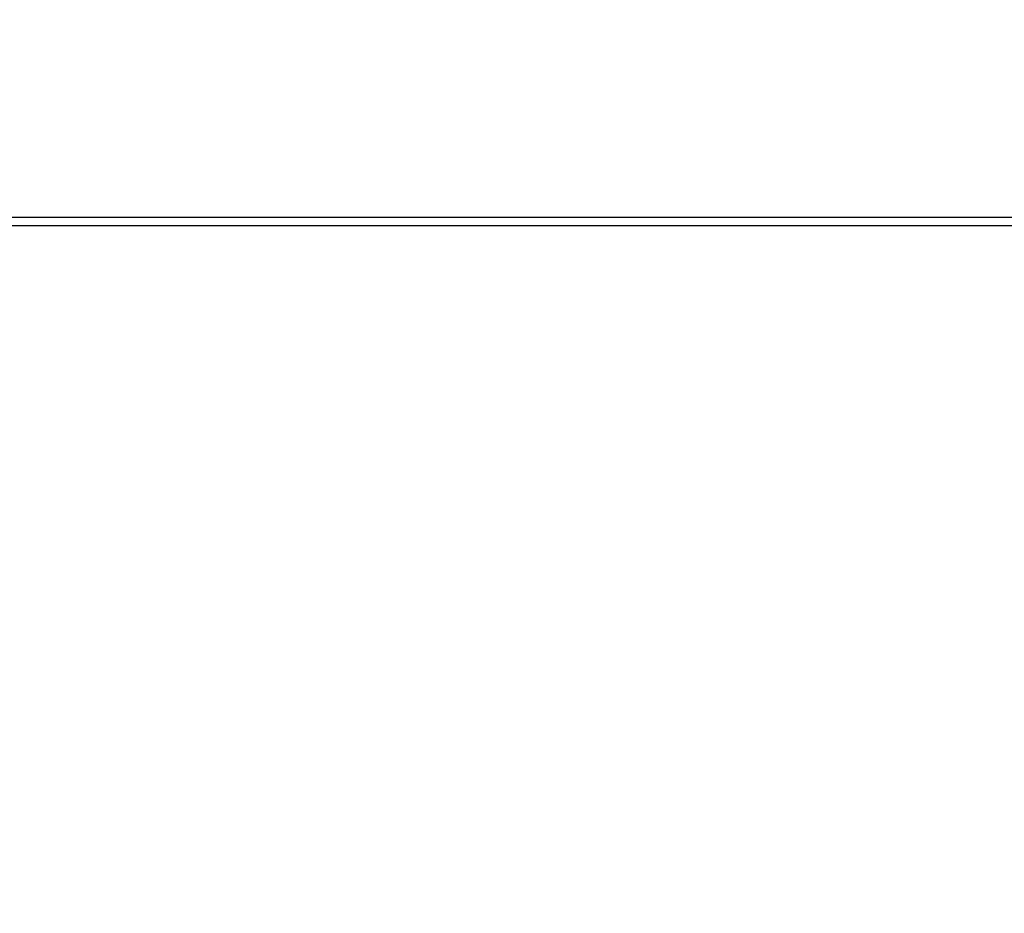
# Model space of a CAD drawing. Units: inches. Extents: x 1652 to 2621, y 1052 to 1656.
# Drawn here: x 2174 to 2178, y 1148 to 1151 of the extents above; entities that cross this region are included whole.
import ezdxf

# ---------------------------------------------------------------- set-up
doc = ezdxf.new("R2010")
doc.units = ezdxf.units.IN
doc.header["$LTSCALE"] = 0.125
doc.header["$MEASUREMENT"] = 0
doc.layers.get('Defpoints').update_dxf_attribs({"color": 30})
doc.layers.add('Aluminum', color=200, linetype='Continuous', lineweight=30)
doc.layers.add('Cladding', color=3, linetype='Continuous')
doc.layers.add('Dimensions', color=1, linetype='Continuous')
doc.styles.add('TEXT', font='romans.shx')
doc.dimstyles.new('Dim 48', dxfattribs={"dimscale": 48, "dimtxt": 0.09375, "dimasz": 0.09375, "dimexe": 0.09375, "dimexo": 0.09375, "dimgap": 0.0625, "dimtad": 1, "dimdec": 6, "dimdsep": 46, "dimlunit": 4, "dimtxsty": 'TEXT', "dimblk": 'ARCHTICK', "dimcen": 2.5, "dimdle": 0.09375, "dimclrd": 256, "dimclre": 256, "dimclrt": 10, "dimadec": 3, "dimazin": 0, "dimtfac": 1, "dimtdec": 6, "dimtmove": 1, "dimatfit": 3, "dimldrblk": 'NONE', "dimfxl": 1, "dimtfillclr": 256, "dimfrac": 2, "dimlwd": -1, "dimlwe": -1, "dimarcsym": 0})

# ---------------------------------------------------------------- blocks, each defined once
blk = doc.blocks.new('_ArchTick')
at = {"color": 0, "linetype": 'ByBlock', "const_width": 0.15}
blk.add_lwpolyline([(-0.5, -0.5), (0.5, 0.5)], dxfattribs=at)
blk = doc.blocks.new('*D68')
at = {"layer": 'Defpoints', "color": 0, "transparency": 16777216}
for p in [(2170.3363, 1151.3719), (2190.3351, 1147.6219), (2190.3351, 1106.0081)]:
    blk.add_point(p, dxfattribs=at)
at = {"layer": 'Dimensions', "transparency": 16777216}
for p, q in [((2170.3363, 1146.8719), (2170.3363, 1101.5081)), ((2190.3351, 1143.1219), (2190.3351, 1101.5081)), ((2165.8363, 1106.0081), (2194.8351, 1106.0081))]:
    blk.add_line(p, q, dxfattribs=at)
at = {"layer": 'Dimensions', "transparency": 16777216, "xscale": 4.5, "yscale": 4.5, "zscale": 4.5, "rotation": 180}
blk.add_blockref('_ArchTick', (2170.3363, 1106.0081), dxfattribs=at)
at = {"layer": 'Dimensions', "transparency": 16777216, "xscale": 4.5, "yscale": 4.5, "zscale": 4.5}
blk.add_blockref('_ArchTick', (2190.3351, 1106.0081), dxfattribs=at)
at = {"layer": 'Dimensions', "color": 10, "transparency": 16777216, "insert": (2180.5748, 1103.1402), "char_height": 4.5, "attachment_point": 5, "style": 'TEXT'}
blk.add_mtext('G.S.\\P\\PVARIES\\P(PENDING CALCULATIONS)', dxfattribs=at)
blk = doc.blocks.new('_None')

msp = doc.modelspace()

# ---------------------------------------------------------------- linework, layer by layer
at = {"layer": 'Aluminum'}
msp.add_lwpolyline([(2170.525066, 1146.996908), (2191.5851025, 1146.996908), (2191.5851025, 1150.621908), (2170.525066, 1150.621908), (2170.525066, 1146.996908)], dxfattribs=at)
at = {"layer": 'Cladding'}
msp.add_lwpolyline([(2170.556316, 1150.621908), (2170.556316, 1150.653158), (2191.5851025, 1150.653158), (2191.6163525, 1150.653158), (2191.6163525, 1146.996908), (2191.5851025, 1146.996908), (2191.5851025, 1150.621908), (2170.556316, 1150.621908)], dxfattribs=at)

# ---------------------------------------------------------------- dimensions: what is measured, and where the dimension line sits
at = {"layer": 'Dimensions'}
dim = msp.add_linear_dim(base=(2190.3351025, 1106.0081288), p1=(2170.336316, 1151.371908), p2=(2190.3351025, 1147.621908), text='G.S.\\X\\PVARIES\\P(PENDING CALCULATIONS)', dimstyle='Dim 48', dxfattribs=at)
dim.commit()
dim.dimension.update_dxf_attribs({"geometry": '*D68', "text_midpoint": (2180.5747681, 1103.1402459), "dimtype": 160})

doc.saveas('drawing.dxf')
